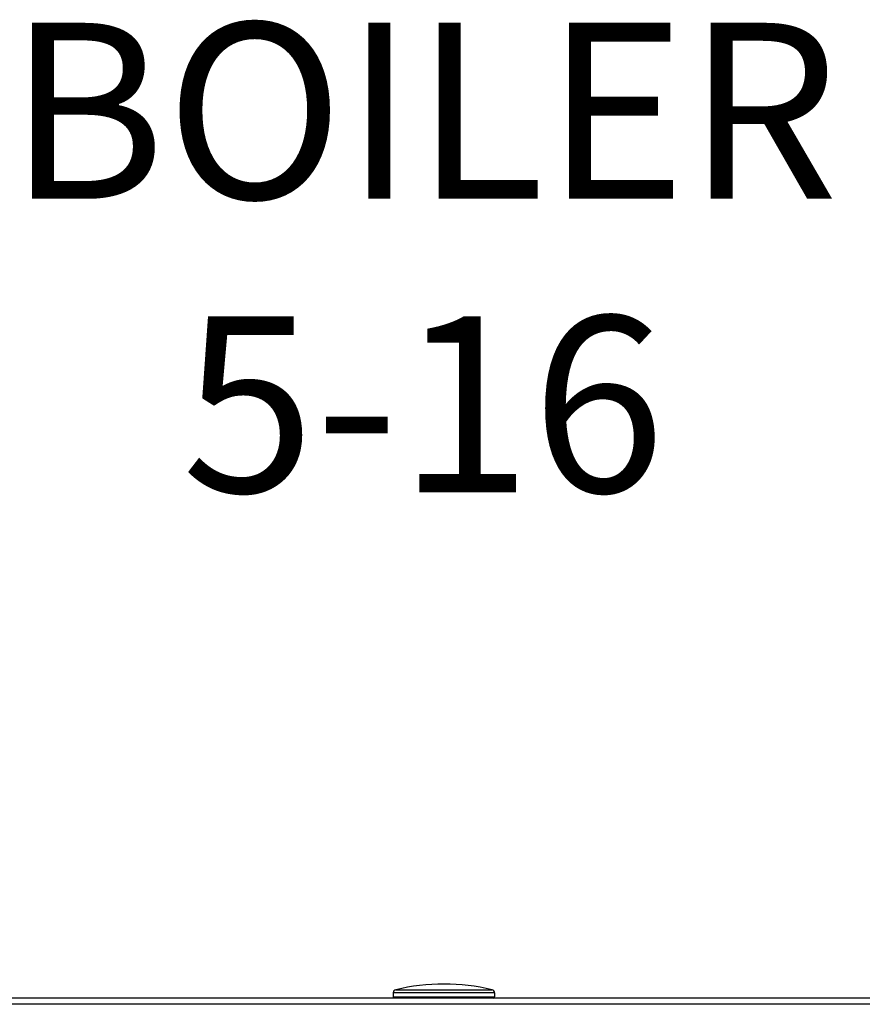
# Model space of a CAD drawing. Units: inches. Extents: x 0 to 16, y 1.3 to 9.4.
# Drawn here: x 6.1 to 6.6, y 7 to 7.5 of the extents above; entities that cross this region are included whole.
import ezdxf

# ---------------------------------------------------------------- set-up
doc = ezdxf.new("R2010")
doc.units = ezdxf.units.IN
doc.header["$MEASUREMENT"] = 0
doc.layers.add('GAS', color=7, linetype='Continuous')
doc.styles.add('ROMANS', font='romans.shx')

# ---------------------------------------------------------------- blocks, each defined once
blk = doc.blocks.new('NFB-175-199')
at = {"color": 7, "linetype": 'Continuous', "lineweight": 25}
for p, q in [((-0.58836, 1.54567), (0.58836, 1.54567)), ((-0.58836, 1.54567), (0.58836, 1.54567)), ((-0.02586, 1.54828), (-0.02586, 1.54631)), ((-0.02586, 1.54828), (-0.02586, 1.54828)), ((0.02586, 1.54828), (-0.02586, 1.54828)), ((-0.02586, 1.54828), (-0.02586, 1.54631)), ((-0.02586, 1.54828), (-0.02586, 1.54828)), ((0.02586, 1.54828), (-0.02586, 1.54828)), ((-0.02586, 1.54631), (0.02586, 1.54631)), ((-0.02586, 1.54631), (0.02586, 1.54631)), ((-0.02462, 1.54985), (-0.02462, 1.54985)), ((-0.02462, 1.54985), (0.02462, 1.54985)), ((-0.02462, 1.54985), (-0.02462, 1.54985)), ((-0.02462, 1.54985), (0.02462, 1.54985)), ((0.02586, 1.54828), (0.02586, 1.54631)), ((0.02586, 1.54828), (0.02586, 1.54631)), ((0.02586, 1.54631), (0.02586, 1.54631)), ((0.02586, 1.54631), (0.02586, 1.54631)), ((0.58836, 1.54243), (-0.58836, 1.54243)), ((0.58836, 1.54243), (-0.58836, 1.54243))]:
    blk.add_line(p, q, dxfattribs=at)
for centre, radius, start, end in [((0, 1.44772), 0.10506, 90, 103.5548), ((0, 1.44772), 0.10506, 90, 103.5548), ((0, 1.44772), 0.10506, 76.4452, 90), ((0, 1.44772), 0.10506, 76.4452, 90), ((-0.02425, 1.54828), 0.00162, 103.5548, 180), ((-0.02425, 1.54828), 0.00162, 103.5548, 180), ((-0.02522, 1.54631), 0.000647, 180, 270), ((-0.02522, 1.54631), 0.000647, 180, 270), ((0.02424, 1.54828), 0.00162, 0, 76.4452), ((0.02424, 1.54828), 0.00162, 0, 76.4452), ((0.02521, 1.54631), 0.000647, 270, 0), ((0.02521, 1.54631), 0.000647, 270, 0)]:
    blk.add_arc(centre, radius, start, end, dxfattribs=at)

msp = doc.modelspace()

# ---------------------------------------------------------------- block references
msp.add_blockref('NFB-175-199', (6.35901, 5.47332))

# ---------------------------------------------------------------- texts
at = {"layer": 'GAS', "insert": (5.76137, 7.51763), "char_height": 0.09, "attachment_point": 1, "style": 'ROMANS'}
msp.add_mtext_dynamic_manual_height_columns('\\pxqc;BOILER\\P5-16', width=1.1742195, gutter_width=1, heights=[0], dxfattribs=at)

doc.saveas('drawing.dxf')
